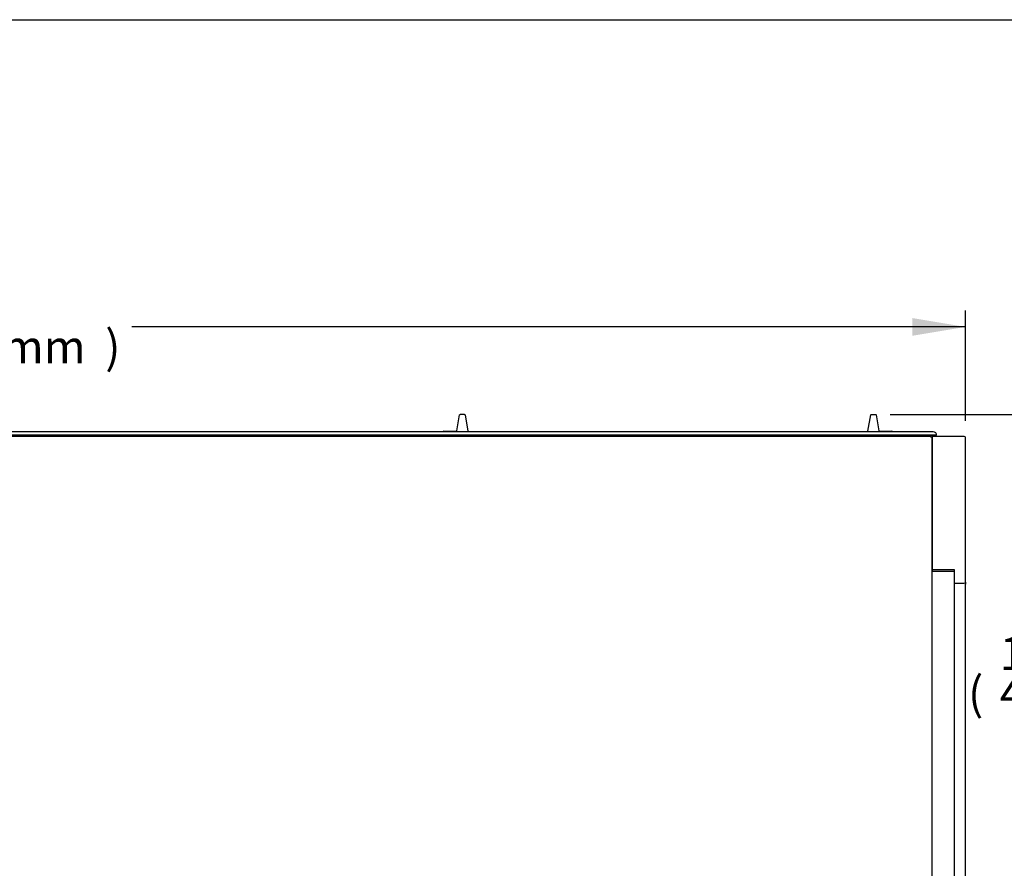
# Model space of a CAD drawing. Units: millimetres. Extents: x 0 to 5308, y 0 to 3071.
# Drawn here: x 2751 to 3642, y 2303 to 3071 of the extents above; entities that cross this region are included whole.
import ezdxf
from ezdxf.enums import TextEntityAlignment as Align

# ---------------------------------------------------------------- set-up
doc = ezdxf.new("R2010")
doc.units = ezdxf.units.MM
for name, color, linetype in [('ABS-문손잡이-120', 7, 'Continuous'), ('Default', 7, 'Continuous'), ('TOM-72L-UFD-문틀상하', 7, 'Continuous'), ('TOM-72L-UFD-상부커버', 7, 'Continuous'), ('TOM-L-UF-1S-측판우-', 7, 'Continuous'), ('TOM-L-UF-1S-측판유리', 7, 'Continuous'), ('TOM-L-UFD-1S-문틀좌', 7, 'Continuous')]:
    doc.layers.add(name, color=color, linetype=linetype)
doc.styles.add('SEACAD_Arial', font='arial.ttf')

# ---------------------------------------------------------------- blocks, each defined once
blk = doc.blocks.new('SE3')
at = {"layer": 'ABS-문손잡이-120', "color": 7, "linetype": 'Continuous'}
for p, q in [((-1400.62, 3556.98), (-1398.11, 3571.23)), ((-1397.67, 3571.6), (-1397.64, 3571.6)), ((-1393.62, 3571.6), (-1397.64, 3571.6)), ((-1393.62, 3571.6), (-1393.6, 3571.6)), ((-1393.15, 3571.23), (-1390.55, 3556.48)), ((-1028.93, 3556.48), (-1026.33, 3571.23)), ((-1025.89, 3571.6), (-1021.81, 3571.6)), ((-1021.37, 3571.23), (-1018.86, 3556.98)), ((-1412.69, 3555.85), (-1412.69, 3556.15)), ((-1412.24, 3556.6), (-1401.07, 3556.6)), ((-1390.55, 3556.48), (-1390.44, 3555.85)), ((-1029.04, 3555.85), (-1028.93, 3556.48)), ((-1018.41, 3556.6), (-1007.24, 3556.6)), ((-1006.79, 3556.15), (-1006.79, 3555.85))]:
    blk.add_line(p, q, dxfattribs=at)
for centre, start, end in [((-1397.67, 3571.15), 90, 170), ((-1393.6, 3571.15), 10, 90), ((-1025.89, 3571.15), 90, 170), ((-1021.81, 3571.15), 10, 90), ((-1412.24, 3556.15), 90, 180), ((-1401.07, 3557.05), 270, 314.04753), ((-1401.07, 3557.05), 314.04753, 350), ((-1018.41, 3557.05), 190, 225.95247), ((-1018.41, 3557.05), 225.95247, 270), ((-1007.24, 3556.15), 0, 90)]:
    blk.add_arc(centre, 0.451, start, end, dxfattribs=at)
at = {"layer": 'TOM-72L-UFD-문틀상하', "color": 7, "linetype": 'Continuous'}
for p, q in [((-966.69, 3552.85), (-1838.89, 3552.85)), ((-969.69, 3555.85), (-1835.89, 3555.85)), ((-971.69, 3551.79), (-971.69, 3552.75))]:
    blk.add_line(p, q, dxfattribs=at)
for centre, radius, start, end in [((-971.59, 3552.75), 0.1, 90, 180), ((-969.69, 3552.85), 3, 0, 90)]:
    blk.add_arc(centre, radius, start, end, dxfattribs=at)
at = {"layer": 'TOM-72L-UFD-상부커버', "color": 7, "linetype": 'Continuous'}
for p, q in [((-972, 3551.85), (-2707.78, 3551.85)), ((-972, 3551.04), (-972, 3551.85)), ((-971.43, 3551.04), (-972, 3551.04)), ((-971.99, 3551.05), (-971.43, 3551.62)), ((-971.43, 3551.04), (-971.19, 3551.04)), ((-971.19, 3551.04), (-971.19, 3122.33)), ((-971.19, 3551.04), (-971.19, 3551.04))]:
    blk.add_line(p, q, dxfattribs=at)
for centre, radius, start, end in [((-972, 3551.04), 0.81, 45, 90), ((-972, 3551.04), 0.01, 45, 90), ((-972, 3551.04), 0.0101, 0.23597, 44.76403), ((-972, 3551.04), 0.814, 0.12732, 44.87268), ((-971.41, 3548.07), 2.98, 85.81785, 90.38997)]:
    blk.add_arc(centre, radius, start, end, dxfattribs=at)
at = {"layer": 'TOM-L-UF-1S-측판우-', "color": 7, "linetype": 'Continuous'}
for p, q in [((-970.69, 3551.85), (-970.69, 3550.85)), ((-941.69, 3551.85), (-970.69, 3551.85)), ((-970.69, 3550.85), (-970.69, 3431.07)), ((-940.69, 3420.07), (-940.69, 3550.85)), ((-970.69, 3431.07), (-970.69, 3430.07)), ((-950.49, 3431.07), (-970.69, 3431.07)), ((-950.49, 3420.07), (-950.49, 3431.07)), ((-950.49, 3419.07), (-950.49, 3420.07)), ((-940.69, 3420.07), (-940.69, 3418.07)), ((-950.49, 3419.07), (-941.69, 3419.07)), ((-950.49, 3418.07), (-950.49, 3419.07)), ((-950.49, 2734.03), (-950.49, 3418.07)), ((-940.69, 2714.65), (-940.69, 3418.07))]:
    blk.add_line(p, q, dxfattribs=at)
for centre, start, end in [((-941.69, 3550.85), 0, 90), ((-941.69, 3420.07), 270, 0)]:
    blk.add_arc(centre, 1, start, end, dxfattribs=at)
at = {"layer": 'TOM-L-UF-1S-측판유리', "color": 7, "linetype": 'Continuous'}
for p, q in [((-970.7, 3430.07), (-971.19, 3430.07)), ((-970.69, 3430.07), (-970.7, 3430.07)), ((-970.69, 3430.07), (-969.98, 3430.07)), ((-970.69, 2734.36), (-970.69, 3430.07)), ((-969.98, 3430.07), (-951.4, 3430.07)), ((-951.4, 3430.07), (-950.69, 3430.07)), ((-950.69, 2734.36), (-950.69, 3430.07)), ((-971.19, 3181.27), (-970.7, 3181.27)), ((-970.7, 3181.27), (-970.69, 3181.27))]:
    blk.add_line(p, q, dxfattribs=at)
at = {"layer": 'TOM-L-UFD-1S-문틀좌', "color": 7, "linetype": 'Continuous'}
for p, q in [((-969.69, 3555.85), (-1004.69, 3555.85)), ((-971.69, 3552.85), (-966.69, 3552.85)), ((-971.69, 3551.79), (-971.69, 3552.75))]:
    blk.add_line(p, q, dxfattribs=at)
blk.add_arc((-969.69, 3552.85), 3, 0, 90, dxfattribs=at)
blk = doc.blocks.new('GDimGGroup')
at = {"layer": 'Default', "linetype": 'Continuous'}
for points in [[(-663.56, 3523.6), (-671.56, 3571.6), (-679.56, 3523.6)], [(-663.56, 2761.65), (-679.56, 2761.65), (-671.56, 2713.65)]]:
    blk.add_hatch(color=7, dxfattribs=at).paths.add_polyline_path(points)
at = {"layer": 'Default', "color": 7, "linetype": 'Continuous'}
for p, q in [((-1008.85, 3571.6), (-656.56, 3571.6)), ((-671.56, 3571.6), (-671.56, 3186.13)), ((-671.56, 3099.13), (-671.56, 2713.65)), ((-941.19, 2713.65), (-656.56, 2713.65))]:
    blk.add_line(p, q, dxfattribs=at)
at = {"layer": 'Default', "color": 7, "linetype": 'Continuous', "style": 'SEACAD_Arial'}
for s, p in [('33 3/4', (-766.12, 3175.63)), ('(', (-794.82, 3139.63)), (')', (-561.99, 3139.63)), ('857.9 mm', (-766.12, 3139.63))]:
    blk.add_text(s, height=30, dxfattribs=at).set_placement(p, align=Align.TOP_LEFT)
blk = doc.blocks.new('GDimGGroup1')
at = {"layer": 'Default', "linetype": 'Continuous'}
blk.add_hatch(color=7, dxfattribs=at).paths.add_polyline_path([(-988.69, 3658.92), (-988.69, 3642.92), (-940.69, 3650.92)])
at = {"layer": 'Default', "color": 7, "linetype": 'Continuous'}
for p, q in [((-940.69, 3565.85), (-940.69, 3665.92)), ((-940.69, 3650.92), (-1694.39, 3650.92))]:
    blk.add_line(p, q, dxfattribs=at)
at = {"layer": 'Default', "color": 7, "linetype": 'Continuous', "style": 'SEACAD_Arial'}
for s, p in [(')', (-1718.59, 3647.92)), ('1798.4 mm', (-1946.19, 3647.92))]:
    blk.add_text(s, height=30, dxfattribs=at).set_placement(p, align=Align.TOP_LEFT)
blk = doc.blocks.new('GDimGGroup11')
at = {"layer": 'Default', "linetype": 'Continuous'}
for points in [[(-807.05, 3523.6), (-815.05, 3571.6), (-823.05, 3523.6)], [(-807.05, 3151.36), (-823.05, 3151.36), (-815.05, 3103.36)]]:
    blk.add_hatch(color=7, dxfattribs=at).paths.add_polyline_path(points)
at = {"layer": 'Default', "color": 7, "linetype": 'Continuous'}
for p, q in [((-1006.81, 3571.6), (-800.05, 3571.6)), ((-815.05, 3571.6), (-815.05, 3380.98)), ((-815.05, 3293.98), (-815.05, 3103.36)), ((-957, 3103.36), (-800.05, 3103.36))]:
    blk.add_line(p, q, dxfattribs=at)
at = {"layer": 'Default', "color": 7, "linetype": 'Continuous', "style": 'SEACAD_Arial'}
for s, p in [('18 3/8', (-909.62, 3370.48)), ('(', (-938.31, 3334.48)), ('468.2 mm', (-909.62, 3334.48)), (')', (-705.49, 3334.48))]:
    blk.add_text(s, height=30, dxfattribs=at).set_placement(p, align=Align.TOP_LEFT)

msp = doc.modelspace()

# ---------------------------------------------------------------- linework, layer by layer
msp.add_lwpolyline([(0, 3071.33), (5307.64, 3071.33), (5307.64, 0), (0, 0)], close=True)

# ---------------------------------------------------------------- block references
at = {"layer": 'Default'}
for name in ['GDimGGroup1', 'SE3', 'GDimGGroup', 'GDimGGroup11']:
    msp.add_blockref(name, (4547.18, -857.57), dxfattribs=at)

doc.saveas('drawing.dxf')
